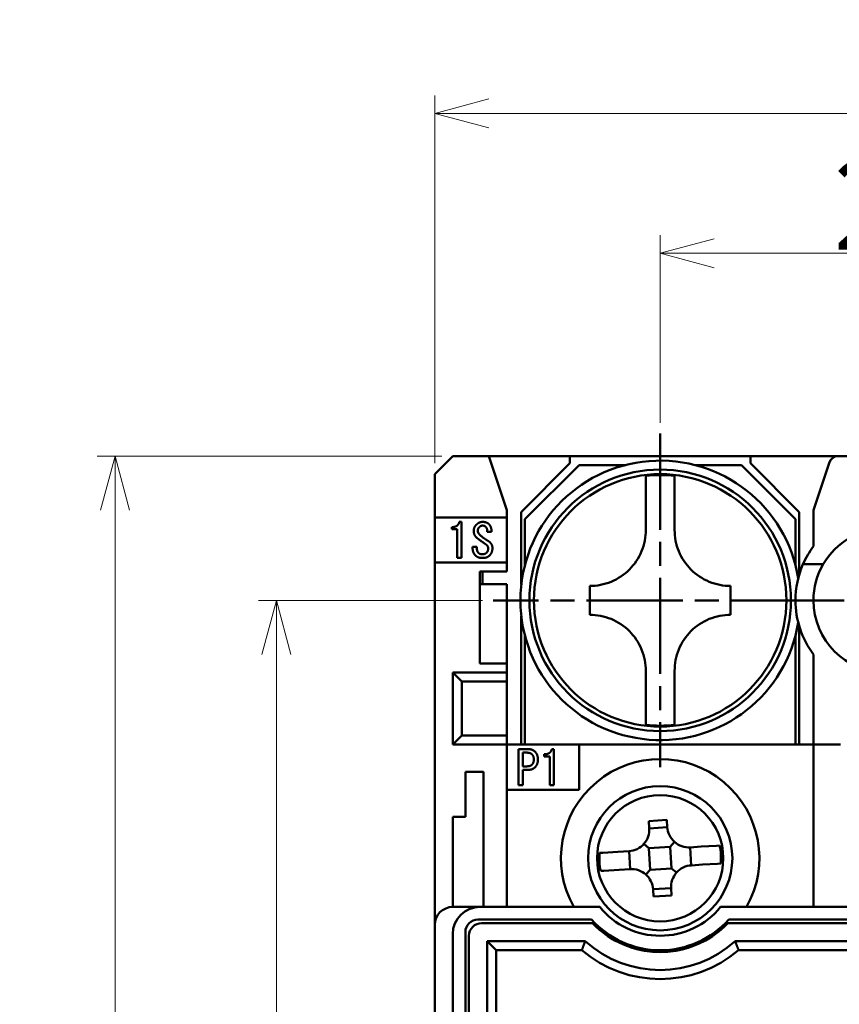
# Model space of a CAD drawing. Units: millimetres. Extents: x 444 to 676, y 55 to 288.
# Drawn here: x 444 to 490, y 234 to 288 of the extents above; entities that cross this region are included whole.
import ezdxf

# ---------------------------------------------------------------- set-up
doc = ezdxf.new("R2010")
doc.units = ezdxf.units.MM
doc.linetypes.add('CHAIN', pattern=[0.3543, 0.2362, -0.0295, 0.0591, -0.0295])
doc.layers.get('0').update_dxf_attribs({"lineweight": 20})
doc.layers.add('AM_0', color=7, linetype='Continuous', lineweight=50)
doc.layers.add('AM_5', color=92, linetype='Continuous', lineweight=25)
doc.styles.get("Standard").update_dxf_attribs({"font": 'MS Gothic.ttf'})
doc.dimstyles.new('DEFAULT KEIKI', dxfattribs={"dimtxt": 2.5, "dimasz": 1.5, "dimexe": 1, "dimexo": 0.6, "dimgap": 0.2, "dimtad": 1, "dimdec": 3, "dimdsep": 46, "dimtxsty": 'STANDARD', "dimblk": 'OPEN30', "dimcen": 0, "dimclrd": 256, "dimclre": 256, "dimclrt": 256, "dimazin": 2, "dimtfac": 1, "dimtdec": 3, "dimtmove": 0, "dimatfit": 3, "dimldrblk": 'OPEN30', "dimfxl": 1, "dimlwd": 9, "dimlwe": 9, "dimarcsym": 1})

# ---------------------------------------------------------------- blocks, each defined once
blk = doc.blocks.new('_Open30')
at = {"color": 0, "linetype": 'ByBlock', "lineweight": -2}
for p, q in [((-1, 0.268), (0, 0)), ((0, 0), (-1, -0.268)), ((0, 0), (-1, 0))]:
    blk.add_line(p, q, dxfattribs=at)
blk = doc.blocks.new('*D84')
at = {"layer": 'AM_5', "linetype": 'Continuous', "lineweight": 9, "transparency": 16777216}
for p, q in [((467.717, 264.158), (448.598, 264.158)), ((449.598, 261.158), (449.598, 167.158)), ((467.717, 164.158), (448.598, 164.158))]:
    blk.add_line(p, q, dxfattribs=at)
at = {"layer": 'AM_5', "lineweight": 9, "transparency": 16777216, "xscale": 3, "yscale": 3, "zscale": 3}
for p, rotation in [((449.598, 264.158), 90), ((449.598, 164.158), 270)]:
    blk.add_blockref('_Open30', p, dxfattribs=dict(at, rotation=rotation))
at = {"layer": 'AM_5', "color": 2, "transparency": 16777216, "insert": (444.398, 209.729), "char_height": 5, "attachment_point": 1, "rotation": 90}
blk.add_mtext('100', dxfattribs=at)
blk = doc.blocks.new('*D85')
at = {"layer": 'AM_5', "linetype": 'Continuous', "lineweight": 9, "transparency": 16777216}
for p, q in [((467.317, 263.758), (467.317, 284.158)), ((542.317, 263.758), (542.317, 284.158)), ((470.317, 283.158), (539.317, 283.158))]:
    blk.add_line(p, q, dxfattribs=at)
at = {"layer": 'AM_5', "lineweight": 9, "transparency": 16777216, "xscale": 3, "yscale": 3, "zscale": 3, "rotation": 180}
blk.add_blockref('_Open30', (467.317, 283.158), dxfattribs=at)
at = {"layer": 'AM_5', "lineweight": 9, "transparency": 16777216, "xscale": 3, "yscale": 3, "zscale": 3}
blk.add_blockref('_Open30', (542.317, 283.158), dxfattribs=at)
at = {"layer": 'AM_5', "color": 2, "transparency": 16777216, "insert": (501.962, 288.358), "char_height": 5, "attachment_point": 1}
blk.add_mtext('75', dxfattribs=at)
blk = doc.blocks.new('*D88')
at = {"layer": 'AM_5', "linetype": 'Continuous', "lineweight": 9, "transparency": 16777216}
for p, q in [((469.967, 256.158), (457.545, 256.158)), ((458.545, 253.158), (458.545, 175.158)), ((469.967, 172.158), (457.545, 172.158))]:
    blk.add_line(p, q, dxfattribs=at)
at = {"layer": 'AM_5', "lineweight": 9, "transparency": 16777216, "xscale": 3, "yscale": 3, "zscale": 3}
for p, rotation in [((458.545, 256.158), 90), ((458.545, 172.158), 270)]:
    blk.add_blockref('_Open30', p, dxfattribs=dict(at, rotation=rotation))
at = {"layer": 'AM_5', "color": 2, "transparency": 16777216, "insert": (453.345, 211.163), "char_height": 5, "attachment_point": 1, "rotation": 90}
blk.add_mtext('84', dxfattribs=at)
blk = doc.blocks.new('*D89')
at = {"layer": 'AM_5', "linetype": 'Continuous', "lineweight": 9, "transparency": 16777216}
for p, q in [((479.817, 266.008), (479.817, 276.408)), ((504.817, 266.008), (504.817, 276.408)), ((501.817, 275.408), (482.817, 275.408))]:
    blk.add_line(p, q, dxfattribs=at)
at = {"layer": 'AM_5', "lineweight": 9, "transparency": 16777216, "xscale": 3, "yscale": 3, "zscale": 3, "rotation": 180}
blk.add_blockref('_Open30', (479.817, 275.408), dxfattribs=at)
at = {"layer": 'AM_5', "lineweight": 9, "transparency": 16777216, "xscale": 3, "yscale": 3, "zscale": 3}
blk.add_blockref('_Open30', (504.817, 275.408), dxfattribs=at)
at = {"layer": 'AM_5', "color": 2, "transparency": 16777216, "insert": (489.411, 280.608), "char_height": 5, "attachment_point": 1}
blk.add_mtext('25', dxfattribs=at)

msp = doc.modelspace()

# ---------------------------------------------------------------- linework, layer by layer
at = {"layer": 'AM_0', "color": 4, "linetype": 'CHAIN', "ltscale": 22.579735}
for p, q in [((479.817, 265.4082), (479.817, 246.9082)), ((489.067, 256.1582), (470.567, 256.1582))]:
    msp.add_line(p, q, dxfattribs=at)
at = {"layer": 'AM_0'}
for p, q in [((467.317, 263.1582), (468.317, 264.1582)), ((470.317, 264.1582), (468.317, 264.1582)), ((470.317, 264.1582), (474.817, 264.1582)), ((470.317, 264.1582), (471.317, 261.1582)), ((472.117, 261.0582), (474.817, 263.7582)), ((474.817, 263.7582), (474.817, 264.1582)), ((474.817, 264.1582), (484.817, 264.1582)), ((484.817, 264.1582), (484.817, 263.7582)), ((489.6774, 264.1582), (484.817, 264.1582)), ((484.817, 263.7582), (487.517, 261.0582)), ((489.203, 263.8163), (488.317, 261.1582)), ((489.6774, 264.1582), (494.9566, 264.1582)), ((472.317, 260.6582), (475.317, 263.6582)), ((475.317, 263.6582), (477.8644, 263.6582)), ((481.7695, 263.6582), (484.317, 263.6582)), ((484.317, 263.6582), (487.317, 260.6582)), ((467.317, 261.1582), (467.317, 263.1582)), ((467.317, 260.7582), (467.317, 261.1582)), ((471.317, 260.7582), (471.317, 261.1582)), ((472.117, 257.0371), (472.117, 261.0582)), ((487.517, 261.0582), (487.517, 257.5582)), ((488.317, 261.1582), (488.317, 259.1582)), ((467.317, 260.7582), (471.317, 260.7582)), ((467.317, 258.2582), (467.317, 260.7582)), ((468.8042, 260.5082), (468.6811, 260.5082)), ((468.8042, 258.5082), (468.8042, 260.5082)), ((471.317, 260.7582), (471.317, 258.2582)), ((472.317, 258.1108), (472.317, 260.6582)), ((479.017, 260.0582), (479.017, 260.8911)), ((480.617, 260.8911), (480.617, 260.0582)), ((487.317, 260.6582), (487.317, 258.1108)), ((468.2606, 260.221), (468.2606, 260.098)), ((468.2606, 260.098), (468.5683, 260.098)), ((468.5683, 260.098), (468.5683, 258.5082)), ((470.2298, 259.9544), (470.4657, 259.9544)), ((469.4195, 259.1339), (469.4195, 259.0313)), ((469.6554, 259.1339), (469.4195, 259.1339)), ((469.6554, 259.0416), (469.6554, 259.1339)), ((467.317, 238.1582), (467.317, 258.2582)), ((471.317, 258.2582), (467.317, 258.2582)), ((468.5683, 258.5082), (468.8042, 258.5082)), ((471.317, 257.7582), (471.317, 258.2582)), ((469.817, 252.6582), (469.817, 257.7582)), ((469.817, 257.7582), (471.317, 257.7582)), ((469.967, 257.0582), (469.967, 257.7582)), ((487.7344, 258.1582), (488.8529, 258.1582)), ((471.317, 257.0582), (469.817, 257.0582)), ((471.317, 257.0582), (471.317, 253.6582)), ((475.917, 256.9582), (475.917, 255.3582)), ((483.717, 255.3582), (483.717, 256.9582)), ((488.317, 256.1582), (487.317, 256.1582)), ((472.117, 248.1582), (472.117, 255.2793)), ((487.517, 254.7582), (487.517, 248.1582)), ((472.317, 248.1582), (472.317, 254.2057)), ((487.317, 254.2057), (487.317, 248.1582)), ((471.317, 252.6582), (471.317, 253.6582)), ((488.317, 248.1582), (488.317, 253.1582)), ((471.317, 252.6582), (469.817, 252.6582)), ((471.317, 252.1582), (471.317, 252.6582)), ((479.017, 251.4254), (479.017, 252.2582)), ((480.617, 252.2582), (480.617, 251.4254)), ((468.317, 252.1582), (468.317, 248.1582)), ((471.317, 252.1582), (468.317, 252.1582)), ((468.317, 252.1582), (468.817, 251.6582)), ((471.317, 251.6582), (471.317, 252.1582)), ((468.817, 248.6582), (468.817, 251.6582)), ((468.817, 251.6582), (471.317, 251.6582)), ((471.317, 251.6582), (471.317, 248.6582)), ((468.317, 248.1582), (468.817, 248.6582)), ((471.317, 248.6582), (468.817, 248.6582)), ((471.317, 248.1582), (471.317, 248.6582)), ((468.317, 248.1582), (471.317, 248.1582)), ((471.317, 248.1582), (471.317, 239.1582)), ((471.317, 248.1582), (475.317, 248.1582)), ((471.9606, 247.9082), (471.9606, 245.9082)), ((472.4939, 247.9082), (471.9606, 247.9082)), ((473.9298, 247.9082), (473.8067, 247.9082)), ((473.9298, 245.9082), (473.9298, 247.9082)), ((475.317, 248.1582), (488.317, 248.1582)), ((475.317, 248.1582), (475.317, 245.6582)), ((489.817, 248.1582), (488.317, 248.1582)), ((488.317, 247.1582), (488.317, 248.1582)), ((472.1965, 247.7134), (472.4324, 247.7134)), ((472.1965, 246.9544), (472.1965, 247.7134)), ((473.3862, 247.621), (473.3862, 247.498)), ((473.3862, 247.498), (473.6939, 247.498)), ((473.6939, 247.498), (473.6939, 245.9082)), ((472.4324, 246.9544), (472.1965, 246.9544)), ((488.317, 239.1582), (488.317, 247.1582)), ((470.017, 246.6582), (469.017, 246.6582)), ((469.017, 245.6582), (469.017, 246.6582)), ((470.017, 246.6582), (470.017, 245.6582)), ((472.1965, 246.7595), (472.4939, 246.7595)), ((472.1965, 245.9082), (472.1965, 246.7595)), ((471.9606, 245.9082), (472.1965, 245.9082)), ((473.6939, 245.9082), (473.9298, 245.9082)), ((469.017, 245.6582), (469.017, 244.1582)), ((470.017, 245.6582), (470.017, 239.1582)), ((475.317, 245.6582), (471.317, 245.6582)), ((468.317, 239.1582), (468.317, 244.1582)), ((469.017, 244.1582), (468.317, 244.1582)), ((479.1876, 243.9232), (480.1857, 243.9852)), ((479.1876, 243.9232), (479.2125, 243.5239)), ((479.213, 243.5151), (480.2111, 243.5772)), ((480.2105, 243.586), (480.1857, 243.9852)), ((478.9143, 242.6552), (479.1809, 242.4198)), ((480.3786, 242.4943), (479.1809, 242.4198)), ((480.614, 242.7609), (480.3786, 242.4943)), ((480.4531, 241.2966), (480.3786, 242.4943)), ((481.4739, 242.4622), (481.5359, 241.4641)), ((482.0955, 242.5008), (481.4827, 242.4627)), ((482.9334, 242.5529), (482.0955, 242.5008)), ((483.1139, 242.5642), (482.9334, 242.5529)), ((476.6385, 242.1616), (476.458, 242.1504)), ((477.4764, 242.2137), (476.6385, 242.1616)), ((478.0892, 242.2518), (477.4764, 242.2137)), ((478.1601, 241.2542), (478.098, 242.2524)), ((479.1809, 242.4198), (479.2554, 241.2222)), ((481.5447, 241.4647), (482.1575, 241.5028)), ((482.1575, 241.5028), (482.9954, 241.5549)), ((482.9954, 241.5549), (483.1759, 241.5661)), ((476.5201, 241.1523), (476.7006, 241.1635)), ((476.7006, 241.1635), (477.5385, 241.2156)), ((477.5385, 241.2156), (478.1513, 241.2537)), ((479.02, 240.9556), (479.2554, 241.2222)), ((479.2554, 241.2222), (480.4531, 241.2966)), ((480.7196, 241.0612), (480.4531, 241.2966)), ((480.421, 240.2013), (479.4228, 240.1393)), ((479.4234, 240.1305), (479.4482, 239.7312)), ((480.4463, 239.7933), (479.4482, 239.7312)), ((480.4463, 239.7933), (480.4215, 240.1925)), ((468.317, 239.1582), (469.817, 239.1582)), ((476.4703, 239.1582), (469.817, 239.1582)), ((499.4703, 239.1582), (483.1636, 239.1582)), ((467.317, 190.1582), (467.317, 238.1582)), ((469.717, 238.4582), (476.0157, 238.4582)), ((469.917, 238.2582), (469.9816, 238.2582)), ((476.0646, 238.2582), (469.917, 238.2582)), ((499.0646, 238.2582), (483.5693, 238.2582)), ((483.6183, 238.4582), (499.0157, 238.4582)), ((468.317, 237.6582), (468.317, 190.6582)), ((469.017, 190.5582), (469.017, 237.7582)), ((469.217, 237.4936), (469.217, 237.5582)), ((469.217, 237.5582), (469.217, 190.7582)), ((475.6601, 237.2582), (470.217, 237.2582)), ((470.217, 237.2582), (470.217, 191.0582)), ((470.717, 236.7582), (470.217, 237.2582)), ((498.6601, 237.2582), (483.9739, 237.2582)), ((475.4719, 236.7582), (470.717, 236.7582)), ((470.717, 236.7582), (470.717, 191.5582)), ((498.4719, 236.7582), (484.1621, 236.7582))]:
    msp.add_line(p, q, dxfattribs=at)
at = {"layer": 'AM_0', "color": 4, "linetype": 'CHAIN', "ltscale": 8.88956}
msp.add_line((496.317, 256.1582), (488.317, 256.1582), dxfattribs=at)
at = {"layer": 'AM_0'}
for centre, radius in [((479.817, 256.1582), 7.25), ((479.817, 256.1582), 7), ((479.817, 241.8582), 4), ((479.817, 241.8582), 3.5)]:
    msp.add_circle(centre, radius, dxfattribs=at)
for centre, radius, start, end in [((479.817, 256.1582), 7.75, 9.09799, 350.90201), ((489.6774, 263.6582), 0.5, 90, 161.56505), ((479.817, 256.1582), 6.9504, 83.39055, 96.60945), ((492.317, 256.1582), 4, 30, 150), ((492.317, 256.1582), 5, 143.1301, 156.42182), ((492.317, 256.1582), 5, 156.42182, 180), ((492.317, 256.1582), 4, 150, 180), ((492.317, 256.1582), 5, 180, 216.8699), ((492.317, 256.1582), 4, 180, 0), ((479.817, 256.1582), 6.9504, 263.39055, 276.60945), ((479.817, 241.8582), 5.5, 330.59965, 209.40035), ((479.817, 241.8582), 3.3716, 355.02923, 12.08573), ((479.817, 241.8582), 3.3716, 175.02923, 192.08573), ((468.317, 238.1582), 1, 90, 180), ((469.817, 237.6582), 1.5, 90, 180), ((479.817, 241.8582), 4.3, 218.89587, 321.10413), ((469.717, 237.7582), 0.7, 90, 180), ((469.917, 237.5582), 0.7, 90, 180), ((469.917, 237.5582), 0.7, 90, 180), ((479.817, 241.8582), 5.1, 221.81031, 318.18969), ((479.817, 241.8582), 5.2, 223.81306, 316.18694), ((479.817, 241.8582), 5.2, 231.15505, 308.84495), ((479.817, 241.8582), 6.2, 227.89655, 312.10345), ((479.817, 241.8582), 6.7, 229.56957, 310.43043)]:
    msp.add_arc(centre, radius, start, end, dxfattribs=at)
for points, knots in [([(479.017, 260.8911), (479.017, 260.9435), (479.017, 260.9954), (479.017, 261.0468), (479.017, 261.0982), (479.017, 261.1491), (479.017, 261.1994), (479.017, 261.2497), (479.017, 261.2995), (479.017, 261.3486), (479.017, 261.3977), (479.017, 261.4462), (479.017, 261.494), (479.017, 261.5418), (479.017, 261.5889), (479.017, 261.6352), (479.017, 261.6815), (479.017, 261.7271), (479.017, 261.7718), (479.017, 261.8166), (479.017, 261.8605), (479.017, 261.9035), (479.017, 261.9466), (479.017, 261.9887), (479.017, 262.03), (479.017, 262.0712), (479.017, 262.1115), (479.017, 262.1508), (479.017, 262.1901), (479.017, 262.2284), (479.017, 262.2657), (479.017, 262.3029), (479.017, 262.3392), (479.017, 262.3743), (479.017, 262.4095), (479.017, 262.4435), (479.017, 262.4764), (479.017, 262.5094), (479.017, 262.5411), (479.017, 262.5717), (479.017, 262.6024), (479.017, 262.6318), (479.017, 262.66), (479.017, 262.6882), (479.017, 262.7152), (479.017, 262.7409), (479.017, 262.7667), (479.017, 262.7912), (479.017, 262.8144), (479.017, 262.8376), (479.017, 262.8595), (479.017, 262.8801), (479.017, 262.9007), (479.017, 262.92), (479.017, 262.9379), (479.017, 262.9558), (479.017, 262.9724), (479.017, 262.9876), (479.017, 263.0029), (479.017, 263.0167), (479.017, 263.0292), (479.017, 263.0417), (479.017, 263.0528), (479.017, 263.0625)], [0, 0, 0, 0, 0.047619, 0.047619, 0.047619, 0.0952381, 0.0952381, 0.0952381, 0.1428571, 0.1428571, 0.1428571, 0.1904762, 0.1904762, 0.1904762, 0.2380952, 0.2380952, 0.2380952, 0.2857143, 0.2857143, 0.2857143, 0.3333333, 0.3333333, 0.3333333, 0.3809524, 0.3809524, 0.3809524, 0.4285714, 0.4285714, 0.4285714, 0.4761905, 0.4761905, 0.4761905, 0.5238095, 0.5238095, 0.5238095, 0.5714286, 0.5714286, 0.5714286, 0.6190476, 0.6190476, 0.6190476, 0.6666667, 0.6666667, 0.6666667, 0.7142857, 0.7142857, 0.7142857, 0.7619048, 0.7619048, 0.7619048, 0.8095238, 0.8095238, 0.8095238, 0.8571429, 0.8571429, 0.8571429, 0.9047619, 0.9047619, 0.9047619, 0.952381, 0.952381, 0.952381, 1, 1, 1, 1]), ([(480.617, 263.0625), (480.617, 263.0528), (480.617, 263.0417), (480.617, 263.0292), (480.617, 263.0167), (480.617, 263.0029), (480.617, 262.9876), (480.617, 262.9724), (480.617, 262.9558), (480.617, 262.9379), (480.617, 262.92), (480.617, 262.9007), (480.617, 262.8801), (480.617, 262.8595), (480.617, 262.8376), (480.617, 262.8144), (480.617, 262.7912), (480.617, 262.7667), (480.617, 262.7409), (480.617, 262.7152), (480.617, 262.6882), (480.617, 262.66), (480.617, 262.6318), (480.617, 262.6024), (480.617, 262.5717), (480.617, 262.5411), (480.617, 262.5094), (480.617, 262.4764), (480.617, 262.4435), (480.617, 262.4095), (480.617, 262.3743), (480.617, 262.3392), (480.617, 262.3029), (480.617, 262.2657), (480.617, 262.2284), (480.617, 262.1901), (480.617, 262.1508), (480.617, 262.1115), (480.617, 262.0712), (480.617, 262.03), (480.617, 261.9887), (480.617, 261.9466), (480.617, 261.9035), (480.617, 261.8605), (480.617, 261.8166), (480.617, 261.7718), (480.617, 261.7271), (480.617, 261.6815), (480.617, 261.6352), (480.617, 261.5889), (480.617, 261.5418), (480.617, 261.494), (480.617, 261.4462), (480.617, 261.3977), (480.617, 261.3486), (480.617, 261.2995), (480.617, 261.2497), (480.617, 261.1994), (480.617, 261.1491), (480.617, 261.0982), (480.617, 261.0468), (480.617, 260.9954), (480.617, 260.9435), (480.617, 260.8911)], [0, 0, 0, 0, 0.047619, 0.047619, 0.047619, 0.0952381, 0.0952381, 0.0952381, 0.1428571, 0.1428571, 0.1428571, 0.1904762, 0.1904762, 0.1904762, 0.2380952, 0.2380952, 0.2380952, 0.2857143, 0.2857143, 0.2857143, 0.3333333, 0.3333333, 0.3333333, 0.3809524, 0.3809524, 0.3809524, 0.4285714, 0.4285714, 0.4285714, 0.4761905, 0.4761905, 0.4761905, 0.5238095, 0.5238095, 0.5238095, 0.5714286, 0.5714286, 0.5714286, 0.6190476, 0.6190476, 0.6190476, 0.6666667, 0.6666667, 0.6666667, 0.7142857, 0.7142857, 0.7142857, 0.7619048, 0.7619048, 0.7619048, 0.8095238, 0.8095238, 0.8095238, 0.8571429, 0.8571429, 0.8571429, 0.9047619, 0.9047619, 0.9047619, 0.952381, 0.952381, 0.952381, 1, 1, 1, 1]), ([(475.917, 256.9582), (476.3008, 256.9582), (476.7143, 257.0341), (477.4794, 257.349), (477.831, 257.5882), (478.387, 258.1442), (478.6262, 258.4958), (478.9411, 259.2609), (479.017, 259.6744), (479.017, 260.0582)], [1.44584291, 1.44584291, 1.44584291, 1.44584291, 1.56379912, 1.56379912, 1.68175534, 1.68175534, 1.79971156, 1.79971156, 1.91766778, 1.91766778, 1.91766778, 1.91766778]), ([(480.617, 260.0582), (480.617, 259.6744), (480.6928, 259.2609), (481.0078, 258.4958), (481.2469, 258.1442), (481.803, 257.5882), (482.1545, 257.349), (482.9196, 257.0341), (483.3331, 256.9582), (483.717, 256.9582)], [0, 0, 0, 0, 0.11795622, 0.11795622, 0.23591244, 0.23591244, 0.35386866, 0.35386866, 0.47182488, 0.47182488, 0.47182488, 0.47182488]), ([(479.017, 252.2582), (479.017, 252.6421), (478.9411, 253.0556), (478.6262, 253.8207), (478.387, 254.1722), (477.831, 254.7283), (477.4794, 254.9674), (476.7143, 255.2824), (476.3008, 255.3582), (475.917, 255.3582)], [0, 0, 0, 0, 0.11795622, 0.11795622, 0.23591244, 0.23591244, 0.35386866, 0.35386866, 0.47182488, 0.47182488, 0.47182488, 0.47182488]), ([(483.717, 255.3582), (483.3331, 255.3582), (482.9196, 255.2824), (482.1545, 254.9674), (481.803, 254.7283), (481.2469, 254.1722), (481.0078, 253.8207), (480.6928, 253.0556), (480.617, 252.6421), (480.617, 252.2582)], [1.44584291, 1.44584291, 1.44584291, 1.44584291, 1.56379912, 1.56379912, 1.68175534, 1.68175534, 1.79971156, 1.79971156, 1.91766778, 1.91766778, 1.91766778, 1.91766778]), ([(479.017, 249.254), (479.017, 249.2637), (479.017, 249.2748), (479.017, 249.2872), (479.017, 249.2997), (479.017, 249.3136), (479.017, 249.3288), (479.017, 249.344), (479.017, 249.3606), (479.017, 249.3786), (479.017, 249.3965), (479.017, 249.4158), (479.017, 249.4364), (479.017, 249.457), (479.017, 249.4789), (479.017, 249.5021), (479.017, 249.5253), (479.017, 249.5498), (479.017, 249.5755), (479.017, 249.6012), (479.017, 249.6282), (479.017, 249.6564), (479.017, 249.6847), (479.017, 249.7141), (479.017, 249.7447), (479.017, 249.7753), (479.017, 249.8071), (479.017, 249.84), (479.017, 249.8729), (479.017, 249.907), (479.017, 249.9421), (479.017, 249.9773), (479.017, 250.0135), (479.017, 250.0508), (479.017, 250.0881), (479.017, 250.1264), (479.017, 250.1657), (479.017, 250.205), (479.017, 250.2453), (479.017, 250.2865), (479.017, 250.3277), (479.017, 250.3699), (479.017, 250.4129), (479.017, 250.456), (479.017, 250.4999), (479.017, 250.5446), (479.017, 250.5894), (479.017, 250.6349), (479.017, 250.6813), (479.017, 250.7276), (479.017, 250.7747), (479.017, 250.8225), (479.017, 250.8702), (479.017, 250.9187), (479.017, 250.9678), (479.017, 251.017), (479.017, 251.0667), (479.017, 251.1171), (479.017, 251.1674), (479.017, 251.2183), (479.017, 251.2697), (479.017, 251.3211), (479.017, 251.373), (479.017, 251.4254)], [0, 0, 0, 0, 0.047619, 0.047619, 0.047619, 0.0952381, 0.0952381, 0.0952381, 0.1428571, 0.1428571, 0.1428571, 0.1904762, 0.1904762, 0.1904762, 0.2380952, 0.2380952, 0.2380952, 0.2857143, 0.2857143, 0.2857143, 0.3333333, 0.3333333, 0.3333333, 0.3809524, 0.3809524, 0.3809524, 0.4285714, 0.4285714, 0.4285714, 0.4761905, 0.4761905, 0.4761905, 0.5238095, 0.5238095, 0.5238095, 0.5714286, 0.5714286, 0.5714286, 0.6190476, 0.6190476, 0.6190476, 0.6666667, 0.6666667, 0.6666667, 0.7142857, 0.7142857, 0.7142857, 0.7619048, 0.7619048, 0.7619048, 0.8095238, 0.8095238, 0.8095238, 0.8571429, 0.8571429, 0.8571429, 0.9047619, 0.9047619, 0.9047619, 0.952381, 0.952381, 0.952381, 1, 1, 1, 1]), ([(480.617, 251.4254), (480.617, 251.373), (480.617, 251.3211), (480.617, 251.2697), (480.617, 251.2183), (480.617, 251.1674), (480.617, 251.1171), (480.617, 251.0667), (480.617, 251.017), (480.617, 250.9678), (480.617, 250.9187), (480.617, 250.8702), (480.617, 250.8225), (480.617, 250.7747), (480.617, 250.7276), (480.617, 250.6813), (480.617, 250.6349), (480.617, 250.5894), (480.617, 250.5446), (480.617, 250.4999), (480.617, 250.456), (480.617, 250.4129), (480.617, 250.3699), (480.617, 250.3277), (480.617, 250.2865), (480.617, 250.2453), (480.617, 250.205), (480.617, 250.1657), (480.617, 250.1264), (480.617, 250.0881), (480.617, 250.0508), (480.617, 250.0135), (480.617, 249.9773), (480.617, 249.9421), (480.617, 249.907), (480.617, 249.8729), (480.617, 249.84), (480.617, 249.8071), (480.617, 249.7753), (480.617, 249.7447), (480.617, 249.7141), (480.617, 249.6847), (480.617, 249.6564), (480.617, 249.6282), (480.617, 249.6012), (480.617, 249.5755), (480.617, 249.5498), (480.617, 249.5253), (480.617, 249.5021), (480.617, 249.4789), (480.617, 249.457), (480.617, 249.4364), (480.617, 249.4158), (480.617, 249.3965), (480.617, 249.3786), (480.617, 249.3606), (480.617, 249.344), (480.617, 249.3288), (480.617, 249.3136), (480.617, 249.2997), (480.617, 249.2872), (480.617, 249.2748), (480.617, 249.2637), (480.617, 249.254)], [0, 0, 0, 0, 0.047619, 0.047619, 0.047619, 0.0952381, 0.0952381, 0.0952381, 0.1428571, 0.1428571, 0.1428571, 0.1904762, 0.1904762, 0.1904762, 0.2380952, 0.2380952, 0.2380952, 0.2857143, 0.2857143, 0.2857143, 0.3333333, 0.3333333, 0.3333333, 0.3809524, 0.3809524, 0.3809524, 0.4285714, 0.4285714, 0.4285714, 0.4761905, 0.4761905, 0.4761905, 0.5238095, 0.5238095, 0.5238095, 0.5714286, 0.5714286, 0.5714286, 0.6190476, 0.6190476, 0.6190476, 0.6666667, 0.6666667, 0.6666667, 0.7142857, 0.7142857, 0.7142857, 0.7619048, 0.7619048, 0.7619048, 0.8095238, 0.8095238, 0.8095238, 0.8571429, 0.8571429, 0.8571429, 0.9047619, 0.9047619, 0.9047619, 0.952381, 0.952381, 0.952381, 1, 1, 1, 1]), ([(479.2125, 243.5239), (479.2217, 243.3756), (479.2023, 243.2139), (479.099, 242.9108), (479.015, 242.7693), (478.8136, 242.5412), (478.6836, 242.4403), (478.3956, 242.3003), (478.2376, 242.261), (478.0892, 242.2518)], [0.55879488, 0.55879488, 0.55879488, 0.55879488, 0.60443881, 0.60443881, 0.65008275, 0.65008275, 0.69572668, 0.69572668, 0.74137061, 0.74137061, 0.74137061, 0.74137061]), ([(481.4827, 242.4627), (481.3343, 242.4535), (481.1727, 242.4729), (480.8695, 242.5762), (480.728, 242.6602), (480.4999, 242.8616), (480.3991, 242.9916), (480.259, 243.2796), (480.2198, 243.4376), (480.2105, 243.586)], [0.55879488, 0.55879488, 0.55879488, 0.55879488, 0.60443881, 0.60443881, 0.65008275, 0.65008275, 0.69572668, 0.69572668, 0.74137061, 0.74137061, 0.74137061, 0.74137061]), ([(480.4215, 240.1925), (480.4123, 240.3409), (480.4317, 240.5025), (480.535, 240.8057), (480.6189, 240.9472), (480.8203, 241.1753), (480.9504, 241.2761), (481.2384, 241.4162), (481.3964, 241.4555), (481.5447, 241.4647)], [0.55879488, 0.55879488, 0.55879488, 0.55879488, 0.60443881, 0.60443881, 0.65008275, 0.65008275, 0.69572668, 0.69572668, 0.74137061, 0.74137061, 0.74137061, 0.74137061]), ([(478.1513, 241.2537), (478.2996, 241.2629), (478.4613, 241.2435), (478.7644, 241.1402), (478.9059, 241.0563), (479.134, 240.8549), (479.2349, 240.7248), (479.3749, 240.4368), (479.4142, 240.2788), (479.4234, 240.1305)], [0.55879488, 0.55879488, 0.55879488, 0.55879488, 0.60443881, 0.60443881, 0.65008275, 0.65008275, 0.69572668, 0.69572668, 0.74137061, 0.74137061, 0.74137061, 0.74137061])]:
    msp.add_open_spline(points, degree=3, knots=knots, dxfattribs=at)
for points in [[(468.6811, 260.5082), (468.6195, 260.221), (468.2606, 260.221)], [(469.9734, 260.5082), (469.7888, 260.5082), (469.6349, 260.3646)], [(470.3221, 260.3851), (470.199, 260.5082), (469.9734, 260.5082)], [(469.6349, 260.3646), (469.4708, 260.2108), (469.4811, 259.9851)], [(469.4811, 259.9851), (469.4913, 259.7595), (469.6554, 259.6262)], [(469.7067, 260.0159), (469.7067, 260.139), (469.799, 260.2313)], [(469.8503, 259.7595), (469.7067, 259.8826), (469.7067, 260.0159)], [(469.799, 260.2313), (469.8708, 260.3031), (469.9734, 260.3031)], [(469.9734, 260.3031), (470.076, 260.3031), (470.1477, 260.2313)], [(470.1477, 260.2313), (470.2503, 260.1287), (470.2298, 259.9544)], [(470.4657, 259.9544), (470.476, 260.2313), (470.3221, 260.3851)], [(469.6554, 259.6262), (469.8811, 259.4416), (470.1375, 259.2775)], [(470.2811, 259.4518), (470.0657, 259.5749), (469.8503, 259.7595)], [(470.517, 259.0621), (470.517, 259.3185), (470.2811, 259.4518)], [(469.4195, 259.0313), (469.4195, 258.8057), (469.5836, 258.6416)], [(469.7375, 258.7954), (469.6554, 258.8775), (469.6554, 259.0416)], [(470.1375, 259.2775), (470.2811, 259.1851), (470.2811, 259.0313)], [(470.2811, 259.0313), (470.2811, 258.8877), (470.1888, 258.7954)], [(470.3631, 258.6518), (470.517, 258.8057), (470.517, 259.0621)], [(469.5836, 258.6416), (469.717, 258.5082), (469.9631, 258.5082)], [(469.9426, 258.7134), (469.8195, 258.7134), (469.7375, 258.7954)], [(470.1888, 258.7954), (470.1067, 258.7134), (469.9426, 258.7134)], [(469.9631, 258.5082), (470.2195, 258.5082), (470.3631, 258.6518)], [(472.8836, 247.7646), (472.7401, 247.9082), (472.4939, 247.9082)], [(473.8067, 247.9082), (473.7452, 247.621), (473.3862, 247.621)], [(472.4324, 247.7134), (472.617, 247.7134), (472.7195, 247.6108)], [(472.7195, 247.6108), (472.8118, 247.5185), (472.8118, 247.3339)], [(473.0375, 247.3339), (473.0375, 247.6108), (472.8836, 247.7646)], [(472.7195, 247.0569), (472.617, 246.9544), (472.4324, 246.9544)], [(472.4939, 246.7595), (472.7401, 246.7595), (472.8836, 246.9031)], [(472.8118, 247.3339), (472.8118, 247.1493), (472.7195, 247.0569)], [(472.8836, 246.9031), (473.0375, 247.0569), (473.0375, 247.3339)], [(475.4719, 236.7582), (475.566, 237.0138), (475.6601, 237.2582)], [(484.1621, 236.7582), (484.068, 237.0138), (483.9739, 237.2582)]]:
    msp.add_open_spline(points, degree=2, dxfattribs=at)

# ---------------------------------------------------------------- dimensions: what is measured, and where the dimension line sits
at = {"layer": 'AM_5'}
for base, p1, p2, angle, picture, middle in [((542.317, 283.1582), (467.317, 263.1582), (542.317, 263.1582), 180, '*D85', (504.817, 283.1582)), ((479.817, 275.4082), (504.817, 265.4082), (479.817, 265.4082), 180, '*D89', (492.317, 275.4082)), ((449.598, 164.1582), (468.317, 264.1582), (468.317, 164.1582), 90, '*D84', (449.598, 214.1582)), ((458.545, 172.1582), (470.567, 256.1582), (470.567, 172.1582), 90, '*D88', (458.545, 214.1582))]:
    dim = msp.add_linear_dim(base=base, p1=p1, p2=p2, angle=angle, dimstyle='DEFAULT KEIKI', override={"dimtxt": 5, "dimasz": 3, "dimgap": 0.2, "dimdec": 3, "dimclrt": 2, "dimtol": 0, "dimlim": 0, "dimtp": 0, "dimtm": 0, "dimtdec": 3, "dimtofl": 0, "dimatfit": 1}, dxfattribs=at)
    dim.commit()
    dim.dimension.update_dxf_attribs({"geometry": picture, "text_midpoint": middle, "dimtype": 160})

doc.saveas('drawing.dxf')
